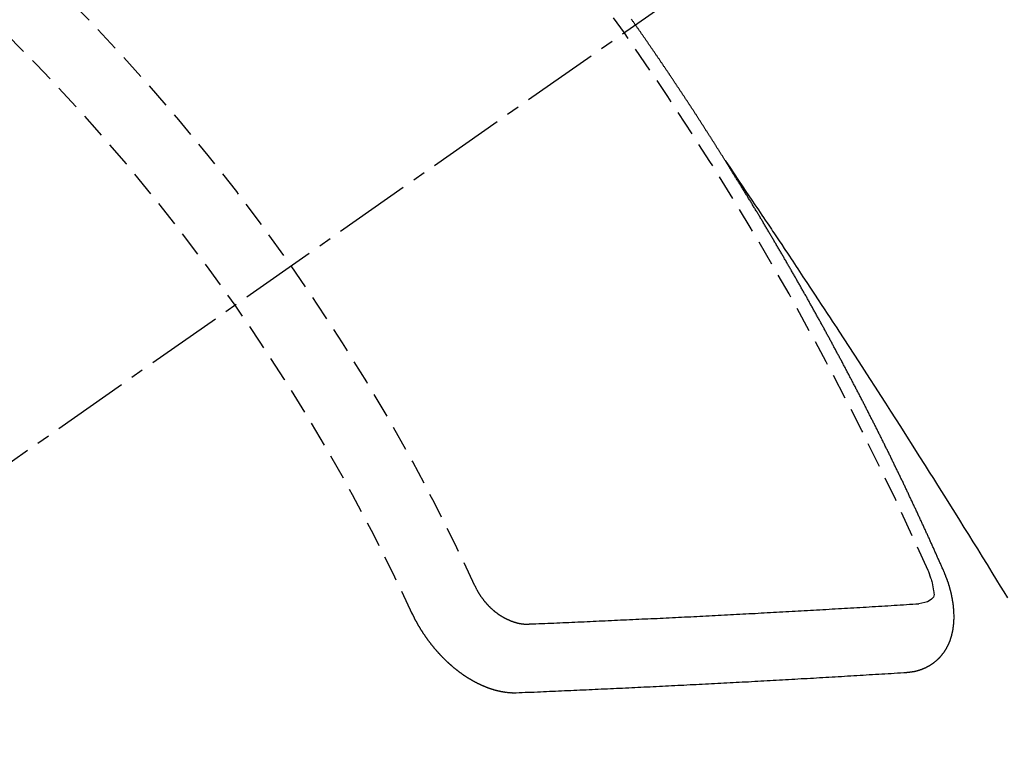
# Model space of a CAD drawing. Units: millimetres. Extents: x -6776 to 26472, y -120 to 8847.
# Drawn here: x 1922 to 1932, y 7293 to 7300 of the extents above; entities that cross this region are included whole.
import ezdxf

# ---------------------------------------------------------------- set-up
doc = ezdxf.new("R2010")
doc.units = ezdxf.units.MM
doc.linetypes.add('CENTER2', pattern=[1.125, 0.75, -0.125, 0.125, -0.125])
doc.linetypes.add('HIDDEN', pattern=[0.375, 0.25, -0.125])
doc.layers.add('150-機器', color=8, linetype='Continuous')

# ---------------------------------------------------------------- blocks, each defined once
blk = doc.blocks.new('F402_H')
at = {"layer": '150-機器', "color": 13, "linetype": 'CENTER2'}
blk.add_line((0, 0), (-244.018, -170.8633), dxfattribs=at)
at = {"layer": '150-機器', "color": 13, "linetype": 'HIDDEN'}
for points in [[(-217.0868, -153.9617), (-217.0908, -153.956), (-217.0948, -153.9502), (-217.0974, -153.9448), (-217.1014, -153.939), (-217.1054, -153.9333), (-217.1086, -153.927), (-217.112, -153.9221), (-217.116, -153.9164), (-217.1192, -153.9101), (-217.1227, -153.9052), (-217.1267, -153.8995), (-217.1298, -153.8932), (-217.1333, -153.8883), (-217.1373, -153.8826), (-217.1405, -153.8763), (-217.1439, -153.8714), (-217.1479, -153.8657), (-217.1511, -153.8594), (-217.1545, -153.8545), (-217.1585, -153.8488), (-217.1617, -153.8425), (-217.1657, -153.8368), (-217.1692, -153.8319), (-217.1723, -153.8256), (-217.1763, -153.8198), (-217.1798, -153.8149), (-217.183, -153.8087), (-217.187, -153.8029), (-217.1904, -153.798), (-217.1936, -153.7917), (-217.1976, -153.786), (-217.201, -153.7811), (-217.2042, -153.7748), (-217.2082, -153.7691), (-217.2122, -153.7634), (-217.2148, -153.7579), (-217.2188, -153.7522), (-217.2228, -153.7465), (-217.2263, -153.7416), (-217.2295, -153.7353), (-217.2335, -153.7296), (-217.2369, -153.7247), (-217.2401, -153.7184), (-217.2441, -153.7127), (-217.2481, -153.7069), (-217.2515, -153.702), (-217.2547, -153.6957), (-217.2587, -153.69), (-217.2622, -153.6851), (-217.2653, -153.6788), (-217.2693, -153.6731), (-217.2728, -153.6682), (-217.2768, -153.6625), (-217.28, -153.6562), (-217.2834, -153.6513), (-217.2874, -153.6456), (-217.2906, -153.6393), (-217.2946, -153.6336), (-217.298, -153.6287), (-217.302, -153.6229), (-217.3052, -153.6167), (-217.3087, -153.6118), (-217.3127, -153.606), (-217.3167, -153.6003), (-217.3193, -153.5948), (-217.3233, -153.5891), (-217.3273, -153.5834), (-217.3313, -153.5777), (-217.3339, -153.5722), (-217.3379, -153.5665), (-217.3419, -153.5608), (-217.3454, -153.5559), (-217.3485, -153.5496), (-217.3525, -153.5439), (-217.3565, -153.5381), (-217.36, -153.5332), (-217.3632, -153.527), (-217.3672, -153.5212), (-217.3706, -153.5163), (-217.3746, -153.5106), (-217.3778, -153.5043), (-217.3812, -153.4994), (-217.3852, -153.4937), (-217.3892, -153.488), (-217.3924, -153.4817), (-217.3959, -153.4768), (-217.3999, -153.4711), (-217.4039, -153.4654), (-217.4073, -153.4605), (-217.4105, -153.4542), (-217.4145, -153.4484), (-217.4179, -153.4435), (-217.4219, -153.4378), (-217.4251, -153.4315), (-217.4291, -153.4258), (-217.4325, -153.4209), (-217.4366, -153.4152), (-217.4406, -153.4095), (-217.4432, -153.404), (-217.4472, -153.3983), (-217.4512, -153.3926), (-217.4552, -153.3868), (-217.4586, -153.3819), (-217.4618, -153.3756), (-217.4658, -153.3699), (-217.4692, -153.365), (-217.4732, -153.3593), (-217.4773, -153.3536), (-217.4799, -153.3481), (-217.4839, -153.3424), (-217.4879, -153.3367), (-217.4919, -153.331), (-217.4953, -153.3261), (-217.4985, -153.3198), (-217.5025, -153.314), (-217.5059, -153.3091), (-217.5099, -153.3034), (-217.5139, -153.2977), (-217.518, -153.292), (-217.5206, -153.2865), (-217.5246, -153.2808), (-217.5286, -153.2751), (-217.532, -153.2702), (-217.536, -153.2645), (-217.5392, -153.2582), (-217.5432, -153.2524), (-217.5466, -153.2475), (-217.5506, -153.2418), (-217.5546, -153.2361), (-217.5581, -153.2312), (-217.5613, -153.2249), (-217.5653, -153.2192), (-217.5687, -153.2143), (-217.5727, -153.2086), (-217.5767, -153.2029), (-217.5807, -153.1971), (-217.5841, -153.1922), (-217.5873, -153.1859), (-217.5913, -153.1802), (-217.5948, -153.1753), (-217.5988, -153.1696), (-217.6028, -153.1639), (-217.6068, -153.1582), (-217.6094, -153.1527), (-217.6134, -153.147), (-217.6174, -153.1413), (-217.6208, -153.1364), (-217.6248, -153.1306), (-217.6288, -153.1249), (-217.6329, -153.1192), (-217.6363, -153.1143), (-217.6395, -153.108), (-217.6435, -153.1023), (-217.6469, -153.0974), (-217.6509, -153.0917), (-217.6549, -153.0859), (-217.6589, -153.0802), (-217.6624, -153.0753), (-217.6664, -153.0696), (-217.6695, -153.0633), (-217.673, -153.0584), (-217.677, -153.0527), (-217.681, -153.047), (-217.685, -153.0413), (-217.6884, -153.0364), (-217.6924, -153.0306), (-217.6964, -153.0249), (-217.6999, -153.02), (-217.7031, -153.0137), (-217.7071, -153.008), (-217.7111, -153.0023), (-217.7145, -152.9974), (-217.7185, -152.9917), (-217.7225, -152.9859), (-217.7259, -152.981), (-217.7299, -152.9753), (-217.7339, -152.9696), (-217.7374, -152.9647), (-217.7406, -152.9584), (-217.7446, -152.9527), (-217.7486, -152.947), (-217.752, -152.9421), (-217.756, -152.9364), (-217.76, -152.9306), (-217.7634, -152.9257), (-217.7675, -152.92), (-217.7715, -152.9143), (-217.7755, -152.9086), (-217.7789, -152.9037), (-217.7829, -152.898), (-217.7861, -152.8917), (-217.7895, -152.8868), (-217.7935, -152.881), (-217.7975, -152.8753), (-217.8015, -152.8696), (-217.805, -152.8647), (-217.809, -152.859), (-217.813, -152.8533), (-217.8164, -152.8484), (-217.8204, -152.8426), (-217.8244, -152.8369), (-217.8284, -152.8312), (-217.8318, -152.8263), (-217.8359, -152.8206), (-217.8399, -152.8149), (-217.8433, -152.81), (-217.8473, -152.8042), (-217.8505, -152.798), (-217.8545, -152.7922), (-217.8579, -152.7873), (-217.8619, -152.7816), (-217.8659, -152.7759), (-217.8694, -152.771), (-217.8734, -152.7653), (-217.8774, -152.7596), (-217.8814, -152.7538), (-217.8848, -152.7489), (-217.8888, -152.7432), (-217.8928, -152.7375), (-217.8968, -152.7318), (-217.9003, -152.7269), (-217.9043, -152.7212), (-217.9083, -152.7154), (-217.9117, -152.7105), (-217.9157, -152.7048), (-217.9197, -152.6991), (-217.9237, -152.6934), (-217.9271, -152.6885), (-217.9311, -152.6828), (-217.9351, -152.677), (-217.9386, -152.6721), (-217.9426, -152.6664), (-217.9466, -152.6607), (-217.9506, -152.655), (-217.954, -152.6501), (-217.958, -152.6444), (-217.962, -152.6386), (-217.9655, -152.6337), (-217.9695, -152.628), (-217.9735, -152.6223), (-217.9775, -152.6166), (-217.9809, -152.6117), (-217.9849, -152.606), (-217.9889, -152.6002), (-217.9924, -152.5953), (-217.9964, -152.5896), (-218.0004, -152.5839), (-218.0044, -152.5782), (-218.0078, -152.5733), (-218.0118, -152.5676)], [(-217.0908, -153.956), (-217.0475, -154.0203), (-217.0043, -154.0847), (-216.961, -154.1491), (-216.9178, -154.2135), (-216.8883, -154.2574), (-216.8588, -154.3012), (-216.8293, -154.3451), (-216.7998, -154.389), (-216.7827, -154.4142), (-216.7657, -154.4394), (-216.7487, -154.4646), (-216.7316, -154.4898), (-216.7147, -154.5148), (-216.6978, -154.5397), (-216.6809, -154.5647), (-216.664, -154.5898), (-216.6514, -154.6086), (-216.6388, -154.6275), (-216.6262, -154.6464), (-216.6136, -154.6653), (-216.5883, -154.7032), (-216.5629, -154.7412), (-216.5375, -154.7791), (-216.5122, -154.8171), (-216.4996, -154.8359), (-216.487, -154.8548), (-216.4744, -154.8737), (-216.4618, -154.8925), (-216.445, -154.9177), (-216.4283, -154.9428), (-216.4116, -154.9679), (-216.395, -154.9931), (-216.3783, -155.0186), (-216.3617, -155.0441), (-216.3451, -155.0696), (-216.3285, -155.0951), (-216.291, -155.1519), (-216.2533, -155.2086), (-216.2156, -155.2653), (-216.178, -155.3221), (-216.1491, -155.3664), (-216.1202, -155.4107), (-216.0914, -155.4551), (-216.0625, -155.4993), (-216.041, -155.5318), (-216.0195, -155.5642), (-215.998, -155.5967), (-215.9766, -155.6291), (-215.9275, -155.7041), (-215.8788, -155.7792), (-215.8302, -155.8545), (-215.7817, -155.9298), (-215.7284, -156.0124), (-215.6751, -156.095), (-215.6218, -156.1776), (-215.5686, -156.2603), (-215.5197, -156.3365), (-215.4708, -156.4128), (-215.422, -156.4891), (-215.3732, -156.5654), (-215.3122, -156.6609), (-215.2513, -156.7564), (-215.1904, -156.852), (-215.1298, -156.9478), (-215.0896, -157.0115), (-215.0495, -157.0754), (-215.0094, -157.1392), (-214.9693, -157.2031), (-214.9253, -157.2733), (-214.8812, -157.3435), (-214.8372, -157.4138), (-214.7933, -157.484), (-214.7494, -157.5544), (-214.7055, -157.6247), (-214.6618, -157.6951), (-214.6181, -157.7656), (-214.5706, -157.8423), (-214.5233, -157.919), (-214.476, -157.9958), (-214.4287, -158.0725), (-214.3932, -158.1301), (-214.3577, -158.1878), (-214.3222, -158.2454)], [(-214.9435, -157.9946), (-214.9475, -157.9853), (-214.9511, -157.9768), (-214.9546, -157.9683), (-214.9581, -157.9598), (-214.9624, -157.9519), (-214.9665, -157.9426), (-214.97, -157.9341), (-214.9735, -157.9256), (-214.9771, -157.9171), (-214.9806, -157.9086), (-214.9855, -157.8999), (-214.989, -157.8914), (-214.9925, -157.8829), (-214.996, -157.8744), (-214.9995, -157.8659), (-215.0044, -157.8571), (-215.0079, -157.8486), (-215.0115, -157.8402), (-215.015, -157.8317), (-215.0191, -157.8223), (-215.0234, -157.8144), (-215.0269, -157.8059), (-215.0304, -157.7974), (-215.0339, -157.7889), (-215.0388, -157.7802), (-215.0424, -157.7717), (-215.0459, -157.7632), (-215.0494, -157.7547), (-215.0535, -157.7454), (-215.0578, -157.7375), (-215.0613, -157.729), (-215.0648, -157.7205), (-215.0683, -157.712), (-215.0733, -157.7032), (-215.0768, -157.6947), (-215.0803, -157.6862), (-215.0838, -157.6777), (-215.0887, -157.669), (-215.0922, -157.6605), (-215.0957, -157.652), (-215.1001, -157.6441), (-215.1041, -157.6348), (-215.1077, -157.6263), (-215.1112, -157.6178), (-215.1155, -157.6098), (-215.1196, -157.6005), (-215.1231, -157.592), (-215.1274, -157.5841), (-215.1315, -157.5748), (-215.135, -157.5663), (-215.1386, -157.5578), (-215.1429, -157.5499), (-215.147, -157.5406), (-215.1505, -157.5321), (-215.1548, -157.5241), (-215.1583, -157.5156), (-215.1624, -157.5063), (-215.1668, -157.4984), (-215.1703, -157.4899), (-215.1744, -157.4806), (-215.1787, -157.4727), (-215.1822, -157.4642), (-215.1857, -157.4557), (-215.1906, -157.4469), (-215.1941, -157.4384), (-215.1976, -157.4299), (-215.2026, -157.4212), (-215.2061, -157.4127), (-215.2096, -157.4042), (-215.2139, -157.3963), (-215.218, -157.387), (-215.2215, -157.3785), (-215.2258, -157.3705), (-215.2299, -157.3612), (-215.2343, -157.3533), (-215.2378, -157.3448), (-215.2419, -157.3355), (-215.2462, -157.3276), (-215.2497, -157.3191), (-215.2532, -157.3106), (-215.2581, -157.3018), (-215.2616, -157.2933), (-215.266, -157.2854), (-215.2701, -157.2761), (-215.2736, -157.2676), (-215.2779, -157.2597), (-215.282, -157.2504), (-215.2863, -157.2424), (-215.2898, -157.2339), (-215.2939, -157.2246), (-215.2983, -157.2167), (-215.3018, -157.2082), (-215.3067, -157.1995), (-215.3102, -157.191), (-215.3145, -157.183), (-215.3186, -157.1737), (-215.3221, -157.1652), (-215.3265, -157.1573), (-215.3305, -157.148), (-215.3349, -157.1401), (-215.3384, -157.1316), (-215.3433, -157.1228), (-215.3468, -157.1143), (-215.3503, -157.1058), (-215.3552, -157.0971), (-215.3587, -157.0886), (-215.3631, -157.0807), (-215.3672, -157.0713), (-215.3715, -157.0634), (-215.375, -157.0549), (-215.3799, -157.0462), (-215.3834, -157.0377), (-215.3883, -157.0289), (-215.3918, -157.0204), (-215.3962, -157.0125), (-215.4003, -157.0032), (-215.4046, -156.9953), (-215.4081, -156.9868), (-215.413, -156.978), (-215.4165, -156.9695), (-215.4209, -156.9616), (-215.4249, -156.9523), (-215.4293, -156.9444), (-215.4334, -156.9351), (-215.4377, -156.9271), (-215.4412, -156.9186), (-215.4461, -156.9099), (-215.4496, -156.9014), (-215.454, -156.8935), (-215.458, -156.8842), (-215.4624, -156.8762), (-215.4665, -156.8669), (-215.4708, -156.859), (-215.4743, -156.8505), (-215.4792, -156.8418), (-215.4827, -156.8333), (-215.4876, -156.8245), (-215.4911, -156.816), (-215.4955, -156.8081), (-215.5004, -156.7994), (-215.5039, -156.7909), (-215.5088, -156.7821), (-215.5123, -156.7736), (-215.5166, -156.7657), (-215.5207, -156.7564), (-215.5251, -156.7485), (-215.5291, -156.7391), (-215.5335, -156.7312), (-215.5378, -156.7233), (-215.5419, -156.714), (-215.5462, -156.7061), (-215.5503, -156.6967), (-215.5546, -156.6888), (-215.559, -156.6809), (-215.5631, -156.6716), (-215.5674, -156.6637), (-215.5715, -156.6543), (-215.5758, -156.6464), (-215.5801, -156.6385), (-215.5842, -156.6292), (-215.5886, -156.6213), (-215.5926, -156.6119), (-215.597, -156.604), (-215.6019, -156.5953), (-215.6054, -156.5868), (-215.6097, -156.5789), (-215.6138, -156.5695), (-215.6181, -156.5616), (-215.6231, -156.5529), (-215.6266, -156.5444), (-215.6315, -156.5356), (-215.6358, -156.5277), (-215.6393, -156.5192), (-215.6442, -156.5105), (-215.6486, -156.5025), (-215.6526, -156.4932), (-215.657, -156.4853), (-215.6619, -156.4766), (-215.6654, -156.4681), (-215.6703, -156.4593), (-215.6746, -156.4514), (-215.6781, -156.4429), (-215.683, -156.4342), (-215.6874, -156.4262), (-215.6915, -156.4169), (-215.6958, -156.409), (-215.7007, -156.4003), (-215.7042, -156.3918), (-215.7091, -156.383), (-215.7134, -156.3751), (-215.7175, -156.3658), (-215.7219, -156.3579), (-215.7262, -156.3499), (-215.7303, -156.3406), (-215.7346, -156.3327), (-215.7395, -156.3239), (-215.7438, -156.316), (-215.7479, -156.3067), (-215.7523, -156.2988), (-215.7572, -156.29), (-215.7607, -156.2815), (-215.7656, -156.2728), (-215.7699, -156.2649), (-215.7748, -156.2561), (-215.7783, -156.2476), (-215.7832, -156.2389), (-215.7876, -156.231), (-215.7919, -156.223), (-215.796, -156.2137), (-215.8003, -156.2058), (-215.8052, -156.1971), (-215.8096, -156.1891), (-215.8136, -156.1798), (-215.818, -156.1719), (-215.8229, -156.1632), (-215.8272, -156.1552), (-215.8313, -156.1459), (-215.8356, -156.138), (-215.8405, -156.1293), (-215.8449, -156.1213), (-215.8489, -156.112), (-215.8533, -156.1041), (-215.8582, -156.0953), (-215.8625, -156.0874), (-215.8674, -156.0787), (-215.8709, -156.0702), (-215.8758, -156.0614), (-215.8802, -156.0535), (-215.8851, -156.0448), (-215.8894, -156.0368), (-215.8935, -156.0275), (-215.8978, -156.0196), (-215.9027, -156.0109), (-215.9071, -156.0029), (-215.912, -155.9942), (-215.9155, -155.9857), (-215.9204, -155.977), (-215.9247, -155.969), (-215.9296, -155.9603), (-215.9339, -155.9524), (-215.9389, -155.9436), (-215.9424, -155.9351), (-215.9473, -155.9264), (-215.9516, -155.9185), (-215.9565, -155.9097), (-215.9608, -155.9018), (-215.9657, -155.8931), (-215.9698, -155.8837), (-215.9742, -155.8758), (-215.9791, -155.8671), (-215.9834, -155.8592), (-215.9883, -155.8504), (-215.9926, -155.8425), (-215.9975, -155.8337), (-216.0019, -155.8258), (-216.0059, -155.8165), (-216.0103, -155.8086), (-216.0152, -155.7998), (-216.0195, -155.7919), (-216.0244, -155.7832), (-216.0288, -155.7752), (-216.0337, -155.7665), (-216.038, -155.7586), (-216.0429, -155.7498), (-216.047, -155.7405), (-216.0513, -155.7326), (-216.0562, -155.7239), (-216.0605, -155.7159), (-216.0654, -155.7072), (-216.0698, -155.6993), (-216.0747, -155.6905), (-216.079, -155.6826), (-216.0839, -155.6739), (-216.0882, -155.6659), (-216.0932, -155.6572), (-216.0981, -155.6484), (-216.1016, -155.6399), (-216.1065, -155.6312), (-216.1108, -155.6233), (-216.1157, -155.6145), (-216.12, -155.6066), (-216.1249, -155.5979), (-216.1293, -155.5899), (-216.1342, -155.5812), (-216.1391, -155.5725), (-216.1434, -155.5645), (-216.1483, -155.5558), (-216.1526, -155.5479), (-216.1576, -155.5391), (-216.1619, -155.5312), (-216.1668, -155.5225), (-216.1711, -155.5145), (-216.176, -155.5058), (-216.1809, -155.4971), (-216.1853, -155.4891), (-216.1902, -155.4804), (-216.1945, -155.4725), (-216.1994, -155.4637), (-216.2037, -155.4558), (-216.2086, -155.4471), (-216.2135, -155.4383), (-216.2179, -155.4304), (-216.2228, -155.4216), (-216.2271, -155.4137), (-216.232, -155.405), (-216.2363, -155.3971), (-216.2412, -155.3883), (-216.2461, -155.3796), (-216.2505, -155.3716), (-216.2554, -155.3629), (-216.2597, -155.355), (-216.2646, -155.3462), (-216.2689, -155.3383), (-216.2739, -155.3296), (-216.2788, -155.3208), (-216.2831, -155.3129), (-216.288, -155.3042), (-216.2923, -155.2962), (-216.2972, -155.2875), (-216.3021, -155.2788), (-216.3065, -155.2708), (-216.3122, -155.2627), (-216.3165, -155.2547), (-216.3214, -155.246), (-216.3263, -155.2373), (-216.3306, -155.2293), (-216.3356, -155.2206), (-216.3399, -155.2127), (-216.3448, -155.2039), (-216.3497, -155.1952), (-216.354, -155.1872), (-216.3589, -155.1785), (-216.3633, -155.1706), (-216.369, -155.1624), (-216.3739, -155.1537), (-216.3782, -155.1457), (-216.3831, -155.137), (-216.3874, -155.1291), (-216.3924, -155.1203), (-216.3973, -155.1116), (-216.4016, -155.1037), (-216.4065, -155.0949), (-216.4116, -155.0876), (-216.4165, -155.0788), (-216.4214, -155.0701), (-216.4258, -155.0622), (-216.4307, -155.0534), (-216.435, -155.0455), (-216.4399, -155.0368), (-216.4456, -155.0286), (-216.45, -155.0207), (-216.4549, -155.0119), (-216.4598, -155.0032), (-216.4641, -154.9953), (-216.469, -154.9865), (-216.4733, -154.9786), (-216.4791, -154.9704), (-216.484, -154.9617), (-216.4883, -154.9538), (-216.4932, -154.945), (-216.4975, -154.9371), (-216.5024, -154.9283), (-216.5082, -154.9202), (-216.5125, -154.9122), (-216.5174, -154.9035), (-216.5223, -154.8948), (-216.5266, -154.8868), (-216.5324, -154.8787), (-216.5367, -154.8707), (-216.5416, -154.862), (-216.5465, -154.8533), (-216.5508, -154.8453), (-216.5565, -154.8372), (-216.5614, -154.8284), (-216.5658, -154.8205), (-216.5707, -154.8118), (-216.5764, -154.8036), (-216.5807, -154.7957), (-216.5856, -154.7869), (-216.59, -154.779), (-216.5949, -154.7703), (-216.6006, -154.7621), (-216.6049, -154.7542), (-216.6098, -154.7454), (-216.6147, -154.7367), (-216.6199, -154.7293), (-216.6248, -154.7206), (-216.6297, -154.7118), (-216.634, -154.7039), (-216.6397, -154.6957), (-216.6441, -154.6878), (-216.649, -154.6791), (-216.6539, -154.6703), (-216.659, -154.663), (-216.6639, -154.6542), (-216.6688, -154.6455), (-216.674, -154.6381), (-216.6789, -154.6294), (-216.6838, -154.6207), (-216.6881, -154.6127), (-216.6938, -154.6046), (-216.6987, -154.5958), (-216.7031, -154.5879), (-216.7088, -154.5797), (-216.7137, -154.571), (-216.718, -154.5631), (-216.7229, -154.5543), (-216.7281, -154.547), (-216.733, -154.5382), (-216.7379, -154.5295), (-216.743, -154.5221), (-216.7479, -154.5134), (-216.7528, -154.5046), (-216.758, -154.4973), (-216.7629, -154.4886), (-216.7678, -154.4798), (-216.773, -154.4725), (-216.7779, -154.4637), (-216.7828, -154.455), (-216.7879, -154.4476), (-216.7928, -154.4389), (-216.7977, -154.4301), (-216.8029, -154.4228), (-216.8078, -154.414), (-216.8127, -154.4053), (-216.8178, -154.3979), (-216.8227, -154.3892), (-216.8284, -154.381), (-216.8328, -154.3731), (-216.8377, -154.3644), (-216.8434, -154.3562), (-216.8477, -154.3483), (-216.8526, -154.3395), (-216.8584, -154.3314), (-216.8627, -154.3234), (-216.8684, -154.3153), (-216.8733, -154.3065), (-216.8776, -154.2986), (-216.8834, -154.2904), (-216.8883, -154.2817), (-216.8934, -154.2743), (-216.8983, -154.2656), (-216.904, -154.2574), (-216.9084, -154.2495), (-216.9133, -154.2408), (-216.919, -154.2326), (-216.9233, -154.2247), (-216.929, -154.2165), (-216.9339, -154.2078), (-216.9397, -154.1996), (-216.944, -154.1917), (-216.9489, -154.1829), (-216.9546, -154.1747), (-216.959, -154.1668), (-216.9647, -154.1587), (-216.9696, -154.1499), (-216.9747, -154.1426), (-216.9796, -154.1338), (-216.9854, -154.1256), (-216.9897, -154.1177), (-216.9954, -154.1096), (-217.0003, -154.1008), (-217.0055, -154.0935), (-217.0104, -154.0847), (-217.0153, -154.076), (-217.0204, -154.0686), (-217.0253, -154.0599), (-217.031, -154.0517), (-217.0359, -154.043), (-217.0411, -154.0356), (-217.046, -154.0269), (-217.0517, -154.0187), (-217.056, -154.0108), (-217.0618, -154.0026), (-217.0667, -153.9939), (-217.0718, -153.9865), (-217.0767, -153.9778), (-217.0824, -153.9696), (-217.0868, -153.9617)], [(-215.31, -158.977), (-215.3078, -158.9766), (-215.3056, -158.9763), (-215.3034, -158.976), (-215.3006, -158.9765), (-215.2976, -158.9756), (-215.2954, -158.9753), (-215.2932, -158.9749), (-215.291, -158.9746), (-215.2882, -158.9751), (-215.286, -158.9748), (-215.2838, -158.9744), (-215.2808, -158.9735), (-215.2786, -158.9732), (-215.2764, -158.9729), (-215.2736, -158.9734), (-215.2714, -158.973), (-215.2692, -158.9727), (-215.2661, -158.9718), (-215.2639, -158.9715), (-215.2617, -158.9712), (-215.2595, -158.9708), (-215.2573, -158.9705), (-215.2551, -158.9702), (-215.2521, -158.9693), (-215.2493, -158.9698), (-215.2471, -158.9694), (-215.2449, -158.9691), (-215.2427, -158.9688), (-215.2397, -158.9679), (-215.2375, -158.9676), (-215.2353, -158.9672), (-215.2331, -158.9669), (-215.2314, -158.9658), (-215.2292, -158.9654), (-215.2262, -158.9645), (-215.224, -158.9642), (-215.2218, -158.9639), (-215.2196, -158.9636), (-215.2166, -158.9627), (-215.2143, -158.9623), (-215.2127, -158.9612), (-215.2105, -158.9609), (-215.2083, -158.9605), (-215.2053, -158.9596), (-215.2031, -158.9593), (-215.2014, -158.9582), (-215.1992, -158.9578), (-215.197, -158.9575), (-215.194, -158.9566), (-215.1924, -158.9555), (-215.1902, -158.9551), (-215.188, -158.9548), (-215.1849, -158.9539), (-215.1833, -158.9528), (-215.1811, -158.9524), (-215.1789, -158.9521), (-215.1764, -158.9504), (-215.1742, -158.9501), (-215.1726, -158.9489), (-215.1704, -158.9486), (-215.1674, -158.9477), (-215.1657, -158.9466), (-215.1635, -158.9462), (-215.1619, -158.9451), (-215.1589, -158.9442), (-215.1567, -158.9439), (-215.155, -158.9427), (-215.1528, -158.9424), (-215.1504, -158.9407), (-215.1482, -158.9403), (-215.1465, -158.9392), (-215.1443, -158.9389), (-215.1419, -158.9372), (-215.1397, -158.9368), (-215.138, -158.9357), (-215.1364, -158.9345), (-215.1334, -158.9336), (-215.1317, -158.9325), (-215.1295, -158.9322), (-215.1279, -158.931), (-215.1249, -158.9301), (-215.1232, -158.929), (-215.1216, -158.9278), (-215.1194, -158.9275), (-215.117, -158.9258), (-215.1153, -158.9247), (-215.1131, -158.9243), (-215.1115, -158.9232), (-215.109, -158.9215), (-215.1068, -158.9211), (-215.1052, -158.92), (-215.1036, -158.9189), (-215.1011, -158.9171), (-215.0989, -158.9168), (-215.0973, -158.9157), (-215.0956, -158.9145), (-215.0932, -158.9128), (-215.091, -158.9125), (-215.0893, -158.9113), (-215.0877, -158.9102), (-215.0853, -158.9085), (-215.0836, -158.9073), (-215.082, -158.9062), (-215.0798, -158.9059), (-215.0773, -158.9041), (-215.0757, -158.903), (-215.0741, -158.9019), (-215.0724, -158.9007), (-215.07, -158.899), (-215.0683, -158.8978), (-215.0667, -158.8967), (-215.0643, -158.895), (-215.0626, -158.8938), (-215.061, -158.8927), (-215.0594, -158.8916), (-215.0569, -158.8898), (-215.0553, -158.8887), (-215.0536, -158.8876), (-215.052, -158.8864), (-215.0496, -158.8847), (-215.0479, -158.8835), (-215.0463, -158.8824), (-215.0447, -158.8813), (-215.0422, -158.8795), (-215.0406, -158.8784), (-215.0389, -158.8773), (-215.0373, -158.8761), (-215.0354, -158.8736), (-215.0338, -158.8724), (-215.0322, -158.8713), (-215.0305, -158.8701), (-215.0281, -158.8684), (-215.0264, -158.8673), (-215.0254, -158.8653), (-215.0237, -158.8642), (-215.0213, -158.8625), (-215.0197, -158.8613), (-215.018, -158.8602), (-215.017, -158.8582), (-215.0145, -158.8565), (-215.0129, -158.8554), (-215.0112, -158.8542), (-215.0102, -158.8522), (-215.0077, -158.8505), (-215.0061, -158.8494), (-215.005, -158.8474), (-215.0034, -158.8463), (-215.0009, -158.8446), (-214.9999, -158.8426), (-214.9982, -158.8415), (-214.9972, -158.8395), (-214.9947, -158.8378), (-214.9931, -158.8366), (-214.992, -158.8347), (-214.9904, -158.8335), (-214.9893, -158.8316), (-214.9869, -158.8299), (-214.9858, -158.8279), (-214.9842, -158.8268), (-214.9826, -158.8256), (-214.9807, -158.8231), (-214.9791, -158.8219), (-214.978, -158.82), (-214.9764, -158.8188), (-214.9753, -158.8169), (-214.9734, -158.8143), (-214.9718, -158.8132), (-214.9707, -158.8112), (-214.9691, -158.8101), (-214.9672, -158.8075), (-214.9656, -158.8064), (-214.9645, -158.8044), (-214.9634, -158.8025), (-214.9618, -158.8013), (-214.9599, -158.7988), (-214.9589, -158.7968), (-214.9572, -158.7957), (-214.9562, -158.7937), (-214.9551, -158.7918), (-214.9527, -158.7901), (-214.9516, -158.7881), (-214.9505, -158.7861), (-214.9495, -158.7842), (-214.9478, -158.783), (-214.9468, -158.7811), (-214.9449, -158.7785), (-214.9438, -158.7766), (-214.9422, -158.7754), (-214.9411, -158.7735), (-214.9401, -158.7715), (-214.9382, -158.769), (-214.9371, -158.767), (-214.9361, -158.7651), (-214.9344, -158.7639), (-214.9334, -158.762), (-214.9323, -158.76), (-214.9304, -158.7575), (-214.9294, -158.7555), (-214.9283, -158.7535), (-214.9273, -158.7516), (-214.9262, -158.7496), (-214.9251, -158.7477), (-214.9241, -158.7457), (-214.9222, -158.7432), (-214.9211, -158.7412), (-214.9201, -158.7392), (-214.919, -158.7373), (-214.9179, -158.7353), (-214.9169, -158.7334), (-214.9158, -158.7314), (-214.9148, -158.7294), (-214.9129, -158.7269), (-214.9118, -158.7249), (-214.9108, -158.723), (-214.9097, -158.721), (-214.9086, -158.7191), (-214.9076, -158.7171), (-214.9071, -158.7143), (-214.906, -158.7124), (-214.905, -158.7104), (-214.9039, -158.7084), (-214.902, -158.7059), (-214.901, -158.7039), (-214.9005, -158.7012), (-214.8994, -158.6992), (-214.8983, -158.6972), (-214.8973, -158.6953), (-214.8968, -158.6925), (-214.8957, -158.6905), (-214.8947, -158.6886), (-214.8936, -158.6866), (-214.8931, -158.6838), (-214.8921, -158.6819), (-214.891, -158.6799), (-214.8905, -158.6771), (-214.8894, -158.6752), (-214.8884, -158.6732), (-214.8871, -158.6699), (-214.886, -158.6679), (-214.8855, -158.6651), (-214.8845, -158.6632), (-214.8834, -158.6612), (-214.8829, -158.6584), (-214.8818, -158.6565), (-214.8814, -158.6537), (-214.8803, -158.6517), (-214.8798, -158.6489), (-214.8787, -158.647), (-214.8783, -158.6442), (-214.8772, -158.6422), (-214.8767, -158.6395), (-214.8756, -158.6375), (-214.8751, -158.6347), (-214.8741, -158.6328), (-214.8744, -158.6306), (-214.8734, -158.6286), (-214.8729, -158.6258), (-214.8718, -158.6239), (-214.8713, -158.6211), (-214.8708, -158.6183), (-214.8698, -158.6163), (-214.8693, -158.6136), (-214.8688, -158.6108), (-214.8677, -158.6088), (-214.8672, -158.606), (-214.8667, -158.6033), (-214.8657, -158.6013), (-214.8652, -158.5985), (-214.8647, -158.5958), (-214.8636, -158.5938), (-214.864, -158.5916), (-214.8635, -158.5888), (-214.863, -158.586), (-214.8619, -158.5841), (-214.8614, -158.5813), (-214.8609, -158.5785), (-214.8604, -158.5757), (-214.8594, -158.5738), (-214.8597, -158.5716), (-214.8592, -158.5688), (-214.8587, -158.566), (-214.8582, -158.5632), (-214.8578, -158.5605), (-214.8567, -158.5585), (-214.8562, -158.5557), (-214.8565, -158.5535), (-214.856, -158.5507), (-214.8556, -158.548), (-214.8551, -158.5452), (-214.8546, -158.5424), (-214.8541, -158.5396), (-214.8544, -158.5374), (-214.8539, -158.5346), (-214.8534, -158.5319), (-214.8529, -158.5291), (-214.8524, -158.5263), (-214.8528, -158.5241), (-214.8523, -158.5213), (-214.8518, -158.5185), (-214.8513, -158.5158), (-214.8516, -158.5136), (-214.8511, -158.5108), (-214.8507, -158.508), (-214.8502, -158.5052), (-214.8505, -158.503), (-214.85, -158.5002), (-214.8495, -158.4975), (-214.849, -158.4947), (-214.8493, -158.4925), (-214.8489, -158.4897), (-214.8484, -158.4869), (-214.8487, -158.4847), (-214.8488, -158.4811), (-214.8483, -158.4783), (-214.8478, -158.4756), (-214.8481, -158.4734), (-214.8476, -158.4706), (-214.8471, -158.4678), (-214.848, -158.4648), (-214.8476, -158.462), (-214.8471, -158.4592), (-214.8474, -158.457), (-214.8469, -158.4542), (-214.847, -158.4506), (-214.8473, -158.4484), (-214.8468, -158.4457), (-214.8463, -158.4429), (-214.8472, -158.4399), (-214.8467, -158.4371), (-214.8471, -158.4349), (-214.8466, -158.4321), (-214.8467, -158.4285), (-214.847, -158.4263), (-214.8465, -158.4235), (-214.8474, -158.4205), (-214.8469, -158.4177), (-214.8464, -158.4149), (-214.8473, -158.4119), (-214.8468, -158.4091), (-214.8472, -158.4069), (-214.8472, -158.4033), (-214.8476, -158.4011), (-214.8471, -158.3983), (-214.8472, -158.3948), (-214.8475, -158.3925), (-214.8476, -158.389), (-214.8479, -158.3867), (-214.8474, -158.384), (-214.8483, -158.3809), (-214.8478, -158.3782), (-214.8487, -158.3751), (-214.8482, -158.3724), (-214.8491, -158.3693), (-214.8486, -158.3666), (-214.8495, -158.3635), (-214.849, -158.3608), (-214.8499, -158.3577), (-214.8494, -158.355), (-214.8503, -158.3519), (-214.8507, -158.3497), (-214.8508, -158.3461), (-214.8511, -158.3439), (-214.8512, -158.3403), (-214.8515, -158.3381), (-214.8516, -158.3345), (-214.8519, -158.3323), (-214.852, -158.3287), (-214.8529, -158.3257), (-214.8532, -158.3235), (-214.8533, -158.3199), (-214.8536, -158.3177), (-214.8537, -158.3141), (-214.854, -158.3119), (-214.8549, -158.3089), (-214.855, -158.3053), (-214.8553, -158.3031), (-214.8562, -158.3001), (-214.8563, -158.2965), (-214.8566, -158.2943), (-214.8575, -158.2912), (-214.8576, -158.2876), (-214.858, -158.2854), (-214.8589, -158.2824), (-214.8589, -158.2788), (-214.8593, -158.2766), (-214.8602, -158.2736), (-214.8602, -158.27), (-214.8606, -158.2678), (-214.8615, -158.2648), (-214.8624, -158.2617), (-214.8625, -158.2581), (-214.8628, -158.2559), (-214.8637, -158.2529), (-214.8638, -158.2493), (-214.8647, -158.2463), (-214.865, -158.2441), (-214.8659, -158.2411), (-214.8668, -158.238), (-214.8669, -158.2344), (-214.8678, -158.2314), (-214.8681, -158.2292), (-214.869, -158.2262), (-214.8691, -158.2226), (-214.87, -158.2196), (-214.8709, -158.2166), (-214.8712, -158.2143), (-214.8721, -158.2113), (-214.873, -158.2083), (-214.8731, -158.2047), (-214.874, -158.2017), (-214.8749, -158.1987), (-214.8758, -158.1956), (-214.8761, -158.1934), (-214.877, -158.1904), (-214.8779, -158.1874), (-214.878, -158.1838), (-214.8789, -158.1808), (-214.8798, -158.1777), (-214.8807, -158.1747), (-214.8816, -158.1717), (-214.8825, -158.1687), (-214.8834, -158.1657), (-214.8837, -158.1634), (-214.8846, -158.1604), (-214.8855, -158.1574), (-214.8864, -158.1544), (-214.8873, -158.1514), (-214.8882, -158.1483), (-214.8891, -158.1453), (-214.89, -158.1423), (-214.8909, -158.1393), (-214.891, -158.1357), (-214.8919, -158.1326), (-214.8928, -158.1296), (-214.8945, -158.1272), (-214.8954, -158.1241), (-214.8963, -158.1211), (-214.8972, -158.1181), (-214.8981, -158.1151), (-214.899, -158.1121), (-214.8999, -158.109), (-214.9008, -158.106), (-214.9017, -158.103), (-214.9026, -158.1), (-214.9035, -158.0969), (-214.905, -158.0931), (-214.9059, -158.0901), (-214.9068, -158.0871), (-214.9085, -158.0846), (-214.9094, -158.0816), (-214.9103, -158.0786), (-214.9112, -158.0755), (-214.9121, -158.0725), (-214.913, -158.0695), (-214.9147, -158.067), (-214.9162, -158.0632), (-214.9171, -158.0602), (-214.918, -158.0571), (-214.9189, -158.0541), (-214.9206, -158.0517), (-214.9215, -158.0487), (-214.9224, -158.0456), (-214.9238, -158.0418), (-214.9256, -158.0393), (-214.9265, -158.0363), (-214.9274, -158.0333), (-214.9283, -158.0303), (-214.93, -158.0278), (-214.9314, -158.024), (-214.9323, -158.021), (-214.9332, -158.0179), (-214.935, -158.0155), (-214.9359, -158.0125), (-214.9373, -158.0086), (-214.9382, -158.0056), (-214.9399, -158.0031), (-214.9408, -158.0001), (-214.9417, -157.9971), (-214.9435, -157.9946)], [(-215.1058, -157.9685), (-215.0981, -157.9885), (-215.0905, -158.0084), (-215.0832, -158.0284), (-215.0761, -158.0486), (-215.072, -158.0613), (-215.068, -158.0741), (-215.0643, -158.087), (-215.0609, -158.1), (-215.0569, -158.1187), (-215.0539, -158.1375), (-215.0511, -158.1565), (-215.0478, -158.1761), (-215.0453, -158.1885), (-215.0434, -158.2009), (-215.0427, -158.213), (-215.0442, -158.2247), (-215.0493, -158.2376), (-215.0576, -158.2494), (-215.0681, -158.26), (-215.08, -158.2692), (-215.1059, -158.2834), (-215.1335, -158.2928), (-215.1621, -158.2988), (-215.1912, -158.3033)], [(-219.5467, -158.129), (-219.5444, -158.1322), (-219.5429, -158.1361), (-219.542, -158.1391), (-219.5398, -158.1424), (-219.5383, -158.1462), (-219.536, -158.1495), (-219.5351, -158.1525), (-219.5336, -158.1563), (-219.5313, -158.1596), (-219.5296, -158.162), (-219.5281, -158.1659), (-219.5259, -158.1692), (-219.5244, -158.173), (-219.5221, -158.1763), (-219.5212, -158.1793), (-219.5189, -158.1826), (-219.5166, -158.1858), (-219.5152, -158.1897), (-219.5129, -158.1929), (-219.5111, -158.1954), (-219.5089, -158.1987), (-219.5074, -158.2025), (-219.5051, -158.2058), (-219.5028, -158.209), (-219.5005, -158.2123), (-219.4982, -158.2156), (-219.4965, -158.218), (-219.495, -158.2219), (-219.4928, -158.2251), (-219.4905, -158.2284), (-219.4882, -158.2317), (-219.4859, -158.2349), (-219.4836, -158.2382), (-219.4819, -158.2406), (-219.4796, -158.2439), (-219.4773, -158.2472), (-219.475, -158.2504), (-219.4727, -158.2537), (-219.4696, -158.2564), (-219.4673, -158.2597), (-219.4651, -158.2629), (-219.4633, -158.2654), (-219.4611, -158.2687), (-219.4588, -158.2719), (-219.4557, -158.2746), (-219.4534, -158.2779), (-219.4511, -158.2812), (-219.448, -158.2839), (-219.4463, -158.2863), (-219.444, -158.2896), (-219.4409, -158.2923), (-219.4386, -158.2955), (-219.4363, -158.2988), (-219.4332, -158.3015), (-219.4309, -158.3048), (-219.4284, -158.3067), (-219.4261, -158.3099), (-219.423, -158.3126), (-219.4207, -158.3159), (-219.4176, -158.3186), (-219.4153, -158.3219), (-219.4128, -158.3237), (-219.4097, -158.3264), (-219.4074, -158.3297), (-219.4043, -158.3324), (-219.4012, -158.3351), (-219.3994, -158.3375), (-219.3963, -158.3402), (-219.3932, -158.3429), (-219.3901, -158.3456), (-219.3884, -158.3481), (-219.3853, -158.3508), (-219.3822, -158.3535), (-219.3791, -158.3562), (-219.3766, -158.358), (-219.3734, -158.3607), (-219.3712, -158.364), (-219.3681, -158.3667), (-219.3655, -158.3686), (-219.3624, -158.3713), (-219.3593, -158.374), (-219.3568, -158.3759), (-219.3537, -158.3785), (-219.3506, -158.3812), (-219.348, -158.3831), (-219.3449, -158.3858), (-219.3416, -158.3871), (-219.3385, -158.3898), (-219.3354, -158.3925), (-219.3328, -158.3944), (-219.3297, -158.3971), (-219.3272, -158.399), (-219.3233, -158.4011), (-219.3202, -158.4038), (-219.3176, -158.4057), (-219.3137, -158.4078), (-219.3112, -158.4097), (-219.3081, -158.4124), (-219.3047, -158.4137), (-219.3016, -158.4164), (-219.2991, -158.4182), (-219.2952, -158.4204), (-219.2926, -158.4223), (-219.2893, -158.4236), (-219.2862, -158.4263), (-219.2828, -158.4276), (-219.2797, -158.4303), (-219.2764, -158.4316), (-219.2738, -158.4334), (-219.2699, -158.4356), (-219.2674, -158.4374), (-219.2635, -158.4396), (-219.2601, -158.4409), (-219.2576, -158.4428), (-219.2542, -158.4441), (-219.2503, -158.4462), (-219.2478, -158.4481), (-219.2444, -158.4494), (-219.2411, -158.4507), (-219.2372, -158.4528), (-219.2346, -158.4547), (-219.2313, -158.456), (-219.2279, -158.4573), (-219.2246, -158.4586), (-219.2212, -158.4599), (-219.2179, -158.4612), (-219.2153, -158.4631), (-219.2114, -158.4652), (-219.2081, -158.4665), (-219.2047, -158.4678), (-219.2014, -158.4691), (-219.198, -158.4704), (-219.1947, -158.4718), (-219.1913, -158.4731), (-219.1885, -158.4735), (-219.1852, -158.4749), (-219.1818, -158.4762), (-219.1785, -158.4775), (-219.1751, -158.4788), (-219.1718, -158.4801), (-219.1684, -158.4814), (-219.1657, -158.4819), (-219.1623, -158.4832), (-219.159, -158.4845), (-219.1548, -158.4852), (-219.152, -158.4857), (-219.1487, -158.487), (-219.1453, -158.4883), (-219.1425, -158.4888), (-219.1392, -158.4901), (-219.1356, -158.49), (-219.1322, -158.4914), (-219.1289, -158.4927), (-219.1261, -158.4932), (-219.1219, -158.4939), (-219.1192, -158.4944), (-219.1158, -158.4957), (-219.113, -158.4962), (-219.1094, -158.4961), (-219.1061, -158.4974), (-219.1033, -158.4979), (-219.0997, -158.4978), (-219.0964, -158.4991), (-219.0936, -158.4996), (-219.09, -158.4995), (-219.0872, -158.5), (-219.0839, -158.5013), (-219.0803, -158.5012), (-219.0775, -158.5017), (-219.0739, -158.5016), (-219.0711, -158.5021), (-219.0683, -158.5026), (-219.0647, -158.5025), (-219.062, -158.503), (-219.0584, -158.5029), (-219.0556, -158.5034), (-219.052, -158.5034), (-219.0492, -158.5038), (-219.0464, -158.5043), (-219.0434, -158.5034), (-219.0406, -158.5039), (-219.037, -158.5038), (-219.0343, -158.5043), (-219.0312, -158.5034), (-219.0285, -158.5039), (-219.0249, -158.5038), (-219.0227, -158.5035), (-219.0191, -158.5034), (-219.016, -158.5025), (-219.0133, -158.503), (-219.0102, -158.5021)], [(-219.0102, -158.5021), (-218.9807, -158.5009), (-218.9505, -158.5005), (-218.9209, -158.4992), (-218.8914, -158.498), (-218.8618, -158.4968), (-218.8322, -158.4956), (-218.8026, -158.4943), (-218.7731, -158.4931), (-218.7435, -158.4919), (-218.7139, -158.4906), (-218.6843, -158.4894), (-218.6539, -158.4876), (-218.6243, -158.4864), (-218.5948, -158.4852), (-218.5652, -158.4839), (-218.5356, -158.4827), (-218.506, -158.4815), (-218.4756, -158.4797), (-218.4461, -158.4784), (-218.4165, -158.4772), (-218.3869, -158.476), (-218.3573, -158.4747), (-218.3269, -158.4729), (-218.2974, -158.4717), (-218.2678, -158.4705), (-218.2382, -158.4693), (-218.2078, -158.4674), (-218.1782, -158.4662), (-218.1487, -158.465), (-218.1183, -158.4632), (-218.0887, -158.462), (-218.0591, -158.4607), (-218.0295, -158.4595), (-217.9991, -158.4577), (-217.9696, -158.4565), (-217.94, -158.4552), (-217.9096, -158.4534), (-217.88, -158.4522), (-217.8496, -158.4504), (-217.8195, -158.45), (-217.7899, -158.4488), (-217.7595, -158.447), (-217.7299, -158.4457), (-217.6995, -158.4439), (-217.6699, -158.4427), (-217.6404, -158.4415), (-217.61, -158.4397), (-217.5804, -158.4384), (-217.55, -158.4366), (-217.5204, -158.4354), (-217.49, -158.4336), (-217.4604, -158.4324), (-217.4301, -158.4306), (-217.4005, -158.4293), (-217.3701, -158.4275), (-217.3405, -158.4263), (-217.3101, -158.4245), (-217.2805, -158.4233), (-217.2501, -158.4215), (-217.2197, -158.4197), (-217.1902, -158.4184), (-217.1598, -158.4166), (-217.1302, -158.4154), (-217.0998, -158.4136), (-217.0694, -158.4118), (-217.0398, -158.4106), (-217.0094, -158.4088), (-216.9799, -158.4076), (-216.9495, -158.4057), (-216.9191, -158.4039), (-216.8895, -158.4027), (-216.8591, -158.4009), (-216.8287, -158.3991), (-216.7991, -158.3979), (-216.7687, -158.3961), (-216.7383, -158.3943), (-216.7079, -158.3925), (-216.6784, -158.3912), (-216.648, -158.3894), (-216.6176, -158.3876), (-216.5872, -158.3858), (-216.5576, -158.3846), (-216.5272, -158.3828), (-216.4968, -158.381), (-216.4664, -158.3792), (-216.436, -158.3774), (-216.4064, -158.3762), (-216.376, -158.3744), (-216.3457, -158.3726), (-216.3153, -158.3708), (-216.2849, -158.369), (-216.2545, -158.3672), (-216.2249, -158.3659), (-216.1945, -158.3641), (-216.1641, -158.3623), (-216.1337, -158.3605), (-216.1033, -158.3587), (-216.0729, -158.3569), (-216.0425, -158.3551), (-216.0121, -158.3533), (-215.9817, -158.3515), (-215.9513, -158.3497), (-215.9209, -158.3479), (-215.8914, -158.3467), (-215.861, -158.3449), (-215.8306, -158.3431), (-215.8002, -158.3413), (-215.7698, -158.3395), (-215.7394, -158.3377), (-215.709, -158.3359), (-215.6786, -158.3341), (-215.6482, -158.3323), (-215.617, -158.3299), (-215.5866, -158.3281), (-215.5562, -158.3263), (-215.5258, -158.3245), (-215.4954, -158.3227), (-215.465, -158.3209), (-215.4346, -158.3191), (-215.4042, -158.3173), (-215.3738, -158.3155), (-215.344, -158.3129), (-215.3136, -158.3111), (-215.2824, -158.3087), (-215.252, -158.3069), (-215.2216, -158.3051), (-215.1912, -158.3033)], [(-220.1666, -158.3913), (-220.1657, -158.3943), (-220.1642, -158.3982), (-220.1625, -158.4006), (-220.161, -158.4045), (-220.1593, -158.4069), (-220.1578, -158.4108), (-220.1561, -158.4132), (-220.1552, -158.4162), (-220.1529, -158.4195), (-220.152, -158.4225), (-220.1505, -158.4264), (-220.1488, -158.4288), (-220.1474, -158.4327), (-220.1456, -158.4351), (-220.1442, -158.439), (-220.1425, -158.4414), (-220.141, -158.4452), (-220.1393, -158.4477), (-220.1378, -158.4515), (-220.1361, -158.454), (-220.1346, -158.4578), (-220.1329, -158.4603), (-220.1314, -158.4641), (-220.1297, -158.4666), (-220.1282, -158.4704), (-220.1265, -158.4729), (-220.1242, -158.4761), (-220.1233, -158.4792), (-220.121, -158.4824), (-220.1201, -158.4854), (-220.1179, -158.4887), (-220.1161, -158.4912), (-220.1147, -158.495), (-220.113, -158.4975), (-220.1107, -158.5007), (-220.1098, -158.5037), (-220.1075, -158.507), (-220.1052, -158.5103), (-220.1043, -158.5133), (-220.102, -158.5166), (-220.1003, -158.519), (-220.0988, -158.5229), (-220.0971, -158.5253), (-220.0948, -158.5286), (-220.0931, -158.531), (-220.0916, -158.5349), (-220.0893, -158.5381), (-220.0876, -158.5406), (-220.0853, -158.5439), (-220.0836, -158.5463), (-220.0821, -158.5502), (-220.0804, -158.5526), (-220.0781, -158.5559), (-220.0759, -158.5591), (-220.0741, -158.5616), (-220.0727, -158.5654), (-220.0709, -158.5679), (-220.0687, -158.5711), (-220.0664, -158.5744), (-220.0647, -158.5769), (-220.0624, -158.5801), (-220.0607, -158.5826), (-220.0592, -158.5864), (-220.0569, -158.5897), (-220.0552, -158.5921), (-220.0529, -158.5954), (-220.0512, -158.5979), (-220.0489, -158.6011), (-220.0472, -158.6036), (-220.0449, -158.6069), (-220.0426, -158.6101), (-220.0409, -158.6126), (-220.0386, -158.6158), (-220.0369, -158.6183), (-220.0346, -158.6216), (-220.0323, -158.6248), (-220.0306, -158.6273), (-220.0283, -158.6305), (-220.026, -158.6338), (-220.0243, -158.6363), (-220.022, -158.6395), (-220.0203, -158.642), (-220.018, -158.6452), (-220.0157, -158.6485), (-220.014, -158.651), (-220.0117, -158.6542), (-220.01, -158.6567), (-220.0077, -158.66), (-220.0054, -158.6632), (-220.0037, -158.6657), (-220.0006, -158.6684), (-219.9989, -158.6708), (-219.9966, -158.6741), (-219.9943, -158.6774), (-219.9926, -158.6798), (-219.9903, -158.6831), (-219.9886, -158.6855), (-219.9863, -158.6888), (-219.9832, -158.6915), (-219.9815, -158.6939), (-219.9792, -158.6972), (-219.9775, -158.6997), (-219.9752, -158.7029), (-219.9721, -158.7056), (-219.9703, -158.7081), (-219.9681, -158.7113), (-219.9663, -158.7138), (-219.9632, -158.7165), (-219.9609, -158.7198), (-219.9592, -158.7222), (-219.9569, -158.7255), (-219.9544, -158.7274), (-219.9521, -158.7306), (-219.9504, -158.7331), (-219.9481, -158.7363), (-219.945, -158.739), (-219.9433, -158.7415), (-219.941, -158.7448), (-219.9385, -158.7466), (-219.9362, -158.7499), (-219.9339, -158.7532), (-219.9314, -158.7551), (-219.9291, -158.7583), (-219.9265, -158.7602), (-219.9243, -158.7635), (-219.9225, -158.7659), (-219.9194, -158.7686), (-219.9171, -158.7719), (-219.9146, -158.7738), (-219.9123, -158.777), (-219.9106, -158.7795), (-219.9075, -158.7822), (-219.9058, -158.7846), (-219.9027, -158.7873), (-219.901, -158.7898), (-219.8979, -158.7925), (-219.8956, -158.7957), (-219.893, -158.7976), (-219.8908, -158.8009), (-219.8882, -158.8028), (-219.8859, -158.806), (-219.8834, -158.8079), (-219.8811, -158.8112), (-219.8786, -158.8131), (-219.8763, -158.8163), (-219.8738, -158.8182), (-219.8715, -158.8215), (-219.8689, -158.8233), (-219.8666, -158.8266), (-219.8641, -158.8285), (-219.861, -158.8312), (-219.8593, -158.8336), (-219.8562, -158.8363), (-219.8545, -158.8388), (-219.8514, -158.8415), (-219.8488, -158.8434), (-219.8465, -158.8466), (-219.844, -158.8485), (-219.8417, -158.8518), (-219.8392, -158.8537), (-219.8361, -158.8564), (-219.8344, -158.8588), (-219.8313, -158.8615), (-219.8287, -158.8634), (-219.8256, -158.8661), (-219.8239, -158.8685), (-219.8208, -158.8712), (-219.8183, -158.8731), (-219.816, -158.8764), (-219.8134, -158.8782), (-219.8103, -158.8809), (-219.8078, -158.8828), (-219.8061, -158.8853), (-219.803, -158.888), (-219.8005, -158.8898), (-219.7973, -158.8925), (-219.7956, -158.895), (-219.7925, -158.8977), (-219.79, -158.8996), (-219.7875, -158.9014), (-219.7844, -158.9041), (-219.7818, -158.906), (-219.7795, -158.9093), (-219.777, -158.9112), (-219.7745, -158.913), (-219.7714, -158.9157), (-219.7688, -158.9176), (-219.7663, -158.9195), (-219.7632, -158.9222), (-219.7615, -158.9246), (-219.7584, -158.9273), (-219.7558, -158.9292), (-219.7533, -158.9311), (-219.7502, -158.9338), (-219.7477, -158.9357), (-219.7451, -158.9376), (-219.742, -158.9403), (-219.7395, -158.9421), (-219.737, -158.944), (-219.7339, -158.9467), (-219.7313, -158.9486), (-219.7288, -158.9505), (-219.7263, -158.9523), (-219.7232, -158.955), (-219.7206, -158.9569), (-219.7181, -158.9588), (-219.715, -158.9615), (-219.7124, -158.9634), (-219.7099, -158.9652), (-219.7074, -158.9671), (-219.7043, -158.9698), (-219.7017, -158.9717), (-219.6992, -158.9736), (-219.6967, -158.9755), (-219.6936, -158.9782), (-219.691, -158.98), (-219.6885, -158.9819), (-219.6852, -158.9832), (-219.6826, -158.9851), (-219.6795, -158.9878), (-219.677, -158.9897), (-219.6744, -158.9916), (-219.6719, -158.9934), (-219.6694, -158.9953), (-219.666, -158.9966), (-219.6629, -158.9993), (-219.6604, -159.0012), (-219.6579, -159.0031), (-219.6553, -159.005), (-219.652, -159.0063), (-219.6494, -159.0081), (-219.6469, -159.01), (-219.6444, -159.0119), (-219.6413, -159.0146), (-219.6379, -159.0159), (-219.6354, -159.0178), (-219.6329, -159.0197), (-219.6303, -159.0215), (-219.627, -159.0228), (-219.6244, -159.0247), (-219.6219, -159.0266), (-219.6194, -159.0285), (-219.616, -159.0298), (-219.6135, -159.0317), (-219.611, -159.0335), (-219.6076, -159.0348), (-219.6051, -159.0367), (-219.6025, -159.0386), (-219.5992, -159.0399), (-219.5967, -159.0418), (-219.5941, -159.0437), (-219.5908, -159.045), (-219.5882, -159.0469), (-219.5857, -159.0487), (-219.5824, -159.05), (-219.5798, -159.0519), (-219.5765, -159.0532), (-219.5739, -159.0551), (-219.5714, -159.057), (-219.5681, -159.0583), (-219.5655, -159.0602), (-219.5622, -159.0615), (-219.5602, -159.0625), (-219.5577, -159.0644), (-219.5543, -159.0657), (-219.5518, -159.0676), (-219.5484, -159.0689), (-219.5459, -159.0708), (-219.5426, -159.0721), (-219.5406, -159.0732), (-219.5373, -159.0745), (-219.5347, -159.0763), (-219.5314, -159.0777), (-219.5288, -159.0795), (-219.5255, -159.0808), (-219.5235, -159.0819), (-219.5202, -159.0832), (-219.5176, -159.0851), (-219.5143, -159.0864), (-219.5123, -159.0875), (-219.509, -159.0888), (-219.5064, -159.0906), (-219.5031, -159.0919), (-219.5011, -159.093), (-219.4978, -159.0943), (-219.4953, -159.0962), (-219.4919, -159.0975), (-219.4891, -159.098), (-219.4866, -159.0999), (-219.4832, -159.1012), (-219.4813, -159.1022), (-219.4779, -159.1035), (-219.4746, -159.1049), (-219.4726, -159.1059), (-219.4693, -159.1072), (-219.4673, -159.1083), (-219.464, -159.1096), (-219.4606, -159.1109), (-219.4586, -159.112), (-219.4553, -159.1133), (-219.4525, -159.1138), (-219.45, -159.1156), (-219.4466, -159.1169), (-219.4439, -159.1174), (-219.4413, -159.1193), (-219.4385, -159.1198), (-219.4352, -159.1211), (-219.4332, -159.1222), (-219.4299, -159.1235), (-219.4271, -159.124), (-219.4246, -159.1258), (-219.4218, -159.1263), (-219.4184, -159.1276), (-219.4157, -159.1281), (-219.4131, -159.13), (-219.4104, -159.1305), (-219.407, -159.1318), (-219.4042, -159.1323), (-219.4023, -159.1334), (-219.3989, -159.1347), (-219.3961, -159.1352), (-219.3928, -159.1365), (-219.3908, -159.1375), (-219.388, -159.138), (-219.3847, -159.1393), (-219.3819, -159.1398), (-219.38, -159.1409), (-219.3766, -159.1422), (-219.3738, -159.1427), (-219.3711, -159.1432), (-219.3677, -159.1445), (-219.3657, -159.1455), (-219.363, -159.146), (-219.3596, -159.1473), (-219.3568, -159.1478), (-219.3541, -159.1483), (-219.3513, -159.1488), (-219.3487, -159.1507), (-219.346, -159.1512), (-219.3432, -159.1517), (-219.3404, -159.1521), (-219.3376, -159.1526), (-219.3343, -159.1539), (-219.3315, -159.1544), (-219.3295, -159.1555), (-219.3268, -159.156), (-219.324, -159.1565), (-219.3212, -159.157), (-219.3179, -159.1583), (-219.3151, -159.1588), (-219.3123, -159.1592), (-219.3095, -159.1597), (-219.3067, -159.1602), (-219.3048, -159.1613), (-219.302, -159.1618), (-219.2992, -159.1623), (-219.2965, -159.1628), (-219.2937, -159.1632), (-219.2909, -159.1637), (-219.2881, -159.1642), (-219.2853, -159.1647), (-219.2826, -159.1652), (-219.2798, -159.1657), (-219.277, -159.1662), (-219.2742, -159.1667), (-219.2714, -159.1672), (-219.2687, -159.1677), (-219.2659, -159.1681), (-219.2631, -159.1686), (-219.2603, -159.1691), (-219.2576, -159.1696), (-219.2548, -159.1701), (-219.252, -159.1706), (-219.25, -159.1717), (-219.2478, -159.1713), (-219.2451, -159.1718), (-219.2415, -159.1717), (-219.2387, -159.1722), (-219.2359, -159.1727), (-219.2331, -159.1732), (-219.2309, -159.1729), (-219.2281, -159.1734), (-219.2254, -159.1739), (-219.2226, -159.1744), (-219.2204, -159.174), (-219.2176, -159.1745), (-219.2148, -159.175), (-219.212, -159.1755), (-219.2098, -159.1752), (-219.2071, -159.1757), (-219.2043, -159.1761), (-219.2021, -159.1758), (-219.1993, -159.1763), (-219.1971, -159.176), (-219.1943, -159.1765), (-219.1915, -159.177), (-219.1885, -159.1761), (-219.1857, -159.1766), (-219.1835, -159.1762), (-219.1808, -159.1767), (-219.1785, -159.1764), (-219.1758, -159.1769), (-219.1736, -159.1766), (-219.1708, -159.177), (-219.1686, -159.1767), (-219.1658, -159.1772), (-219.1628, -159.1763), (-219.16, -159.1768), (-219.1578, -159.1765), (-219.155, -159.177), (-219.1528, -159.1766), (-219.15, -159.1771), (-219.1478, -159.1768), (-219.145, -159.1773), (-219.142, -159.1764)], [(-219.142, -159.1764), (-219.1124, -159.1752), (-219.0829, -159.1739), (-219.0533, -159.1727), (-219.0237, -159.1715), (-218.9936, -159.1711), (-218.964, -159.1698), (-218.9336, -159.168), (-218.904, -159.1668), (-218.8744, -159.1656), (-218.8449, -159.1643), (-218.8153, -159.1631), (-218.7849, -159.1613), (-218.7553, -159.1601), (-218.7257, -159.1588), (-218.6962, -159.1576), (-218.6666, -159.1564), (-218.6356, -159.1554), (-218.606, -159.1542), (-218.5765, -159.1529), (-218.5461, -159.1511), (-218.5165, -159.1499), (-218.4869, -159.1487), (-218.4565, -159.1469), (-218.4269, -159.1456), (-218.3974, -159.1444), (-218.367, -159.1426), (-218.3374, -159.1414), (-218.3078, -159.1402), (-218.2774, -159.1383), (-218.2473, -159.1379), (-218.2177, -159.1367), (-218.1873, -159.1349), (-218.1577, -159.1337), (-218.1273, -159.1319), (-218.0977, -159.1306), (-218.0682, -159.1294), (-218.0378, -159.1276), (-218.0082, -159.1264), (-217.9778, -159.1246), (-217.9482, -159.1234), (-217.9178, -159.1215), (-217.8882, -159.1203), (-217.8573, -159.1193), (-217.8277, -159.1181), (-217.7973, -159.1163), (-217.7677, -159.1151), (-217.7373, -159.1133), (-217.7078, -159.112), (-217.6774, -159.1102), (-217.6478, -159.109), (-217.6174, -159.1072), (-217.587, -159.1054), (-217.5574, -159.1042), (-217.527, -159.1024), (-217.4974, -159.1011), (-217.4671, -159.0993), (-217.4367, -159.0975), (-217.4065, -159.0971), (-217.3761, -159.0953), (-217.3457, -159.0935), (-217.3161, -159.0923), (-217.2857, -159.0905), (-217.2554, -159.0887), (-217.2258, -159.0875), (-217.1954, -159.0857), (-217.165, -159.0839), (-217.1354, -159.0826), (-217.105, -159.0808), (-217.0746, -159.079), (-217.0442, -159.0772), (-217.0146, -159.076), (-216.9843, -159.0742), (-216.9539, -159.0724), (-216.9235, -159.0706), (-216.8933, -159.0702), (-216.8629, -159.0684), (-216.8325, -159.0666), (-216.8021, -159.0648), (-216.7717, -159.063), (-216.7413, -159.0612), (-216.7118, -159.0599), (-216.6814, -159.0581), (-216.651, -159.0563), (-216.6206, -159.0545), (-216.5902, -159.0527), (-216.5598, -159.0509), (-216.5294, -159.0491), (-216.499, -159.0473), (-216.4694, -159.0461), (-216.439, -159.0443), (-216.4086, -159.0425), (-216.3782, -159.0407), (-216.3478, -159.0389), (-216.3169, -159.0379), (-216.2865, -159.0361), (-216.2561, -159.0343), (-216.2257, -159.0325), (-216.1953, -159.0307), (-216.1649, -159.0289), (-216.1345, -159.0271), (-216.1041, -159.0253), (-216.0737, -159.0235), (-216.0433, -159.0217), (-216.0129, -159.0199), (-215.9825, -159.0181), (-215.9521, -159.0163), (-215.9218, -159.0145), (-215.8905, -159.0121), (-215.8601, -159.0103), (-215.8298, -159.0085), (-215.7994, -159.0067), (-215.769, -159.0049), (-215.7386, -159.0031), (-215.7082, -159.0013), (-215.6778, -158.9995), (-215.6466, -158.9971), (-215.6162, -158.9953), (-215.5852, -158.9943), (-215.5548, -158.9925), (-215.5244, -158.9907), (-215.494, -158.9889), (-215.4628, -158.9866), (-215.4324, -158.9848), (-215.402, -158.983), (-215.3716, -158.9811), (-215.3404, -158.9788), (-215.31, -158.977)]]:
    blk.add_lwpolyline(points, dxfattribs=at)
for centre, radius, start, end in [((-243.7125, -170.6494), 31.2914, 23.88957, 46.11045), ((-237.8505, -166.5448), 20.1459, 24.69226, 45.30776), ((-237.8505, -166.5448), 19.4736, 24.69226, 45.30776)]:
    blk.add_arc(centre, radius, start, end, dxfattribs=at)

msp = doc.modelspace()

# ---------------------------------------------------------------- block references
at = {"layer": '150-機器'}
msp.add_blockref('F402_H', (2146.0154, 7452.4626), dxfattribs=at)

doc.saveas('drawing.dxf')
